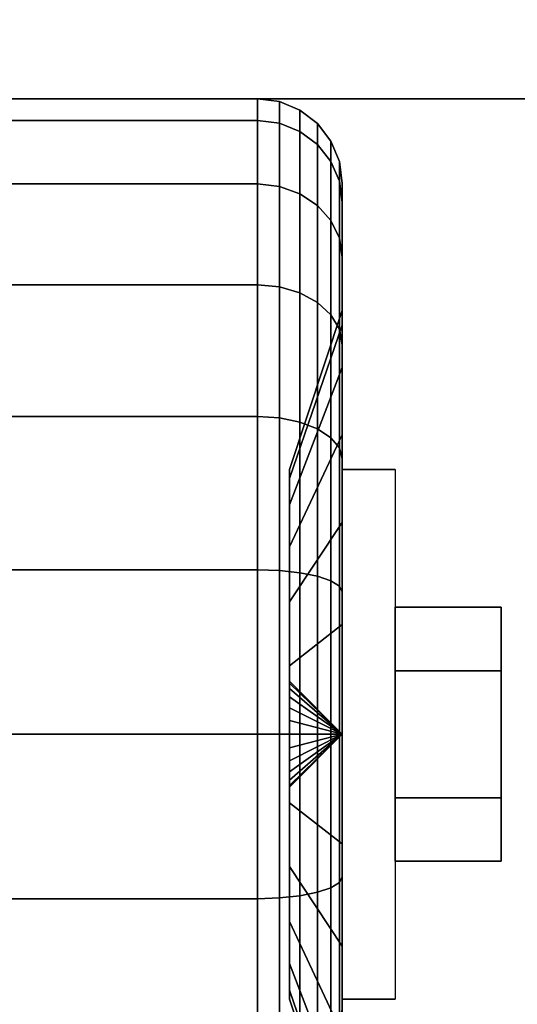
# Model space of a CAD drawing. Extents: x -72 to 72, y -19 to 19.
# Drawn here: x -70 to -69, y 15 to 16 of the extents above; entities that cross this region are included whole.
import ezdxf

# ---------------------------------------------------------------- set-up
doc = ezdxf.new("R2010")
doc.units = 0
for name, color, linetype in [('3D', 254, 'CONTINUOUS'), ('3D-BLACK', 250, 'CONTINUOUS'), ('3D-CHROME', 254, 'CONTINUOUS'), ('3D-COLDROLL', 252, 'CONTINUOUS'), ('3D-FLAT', 7, 'CONTINUOUS'), ('3D-NON', 43, 'CONTINUOUS')]:
    doc.layers.add(name, color=color, linetype=linetype)

msp = doc.modelspace()

# ---------------------------------------------------------------- linework, layer by layer
at = {"layer": '3D', "extrusion": (1, 0, 0)}
msp.add_arc((15, 1.125, -68.9375), 0.4688, 180, 0, dxfattribs=at)
at = {"layer": '3D'}
for points in [[(-68.9375, 15, 1.125), (-69.0312, 15.0938, 1.125), (-69.0312, 15.0906, 1.1007), (-68.9375, 15, 1.125)], [(-68.9375, 15, 1.125), (-69.0312, 15.0906, 1.1493), (-69.0312, 15.0938, 1.125), (-68.9375, 15, 1.125)], [(-68.9375, 15, 1.125), (-69.0312, 15.0906, 1.1007), (-69.0312, 15.0812, 1.0781), (-68.9375, 15, 1.125)], [(-68.9375, 15, 1.125), (-69.0312, 15.0812, 1.1719), (-69.0312, 15.0906, 1.1493), (-68.9375, 15, 1.125)], [(-68.9375, 15, 1.125), (-69.0312, 15.0812, 1.0781), (-69.0312, 15.0663, 1.0587), (-68.9375, 15, 1.125)], [(-68.9375, 15, 1.125), (-69.0312, 15.0663, 1.1913), (-69.0312, 15.0812, 1.1719), (-68.9375, 15, 1.125)], [(-68.9375, 15, 1.125), (-69.0312, 15.0663, 1.0587), (-69.0312, 15.0469, 1.0438), (-68.9375, 15, 1.125)], [(-68.9375, 15, 1.125), (-69.0312, 15.0469, 1.2062), (-69.0312, 15.0663, 1.1913), (-68.9375, 15, 1.125)], [(-68.9375, 15, 1.125), (-69.0312, 15.0469, 1.0438), (-69.0312, 15.0243, 1.0344), (-68.9375, 15, 1.125)], [(-68.9375, 15, 1.125), (-69.0312, 15.0243, 1.2156), (-69.0312, 15.0469, 1.2062), (-68.9375, 15, 1.125)], [(-68.9375, 15, 1.125), (-69.0312, 15.0243, 1.0344), (-69.0312, 15, 1.0312), (-68.9375, 15, 1.125)], [(-68.9375, 15, 1.125), (-69.0312, 15, 1.2188), (-69.0312, 15.0243, 1.2156), (-68.9375, 15, 1.125)], [(-68.9375, 15, 1.125), (-69.0312, 14.9094, 1.1007), (-69.0312, 14.9062, 1.125), (-68.9375, 15, 1.125)], [(-68.9375, 15, 1.125), (-69.0312, 14.9188, 1.0781), (-69.0312, 14.9094, 1.1007), (-68.9375, 15, 1.125)], [(-68.9375, 15, 1.125), (-69.0312, 14.9337, 1.0587), (-69.0312, 14.9188, 1.0781), (-68.9375, 15, 1.125)], [(-68.9375, 15, 1.125), (-69.0312, 14.9531, 1.0438), (-69.0312, 14.9337, 1.0587), (-68.9375, 15, 1.125)], [(-68.9375, 15, 1.125), (-69.0312, 14.9757, 1.0344), (-69.0312, 14.9531, 1.0438), (-68.9375, 15, 1.125)], [(-68.9375, 15, 1.125), (-69.0312, 15, 1.0312), (-69.0312, 14.9757, 1.0344), (-68.9375, 15, 1.125)], [(-68.9375, 15, 1.125), (-69.0312, 14.9757, 1.2156), (-69.0312, 15, 1.2188), (-68.9375, 15, 1.125)], [(-68.9375, 15, 1.125), (-69.0312, 14.9531, 1.2062), (-69.0312, 14.9757, 1.2156), (-68.9375, 15, 1.125)], [(-68.9375, 15, 1.125), (-69.0312, 14.9337, 1.1913), (-69.0312, 14.9531, 1.2062), (-68.9375, 15, 1.125)], [(-68.9375, 15, 1.125), (-69.0312, 14.9188, 1.1719), (-69.0312, 14.9337, 1.1913), (-68.9375, 15, 1.125)], [(-68.9375, 15, 1.125), (-69.0312, 14.9094, 1.1493), (-69.0312, 14.9188, 1.1719), (-68.9375, 15, 1.125)], [(-68.9375, 15, 1.125), (-69.0312, 14.9062, 1.125), (-69.0312, 14.9094, 1.1493), (-68.9375, 15, 1.125)]]:
    msp.add_3dface(points, dxfattribs=at)
at = {"layer": '3D-BLACK'}
for points in [[(-69.9125, 16.0867, 0.8338), (-69.0875, 16.0867, 0.8338), (-69.0875, 16.125, 1.125), (-69.9125, 16.125, 1.125)], [(-69.9125, 16.125, 1.125), (-69.0875, 16.125, 1.125), (-69.0875, 16.0867, 1.4162), (-69.9125, 16.0867, 1.4162)], [(-69.0875, 16.0867, 0.8338), (-69.0487, 16.0817, 0.8352), (-69.0487, 16.1199, 1.125), (-69.0875, 16.125, 1.125)], [(-69.0875, 16.125, 1.125), (-69.0487, 16.1199, 1.125), (-69.0487, 16.0817, 1.4148), (-69.0875, 16.0867, 1.4162)], [(-69.0487, 16.0817, 0.8352), (-69.0125, 16.0673, 0.839), (-69.0125, 16.1049, 1.125), (-69.0487, 16.1199, 1.125)], [(-69.0487, 16.1199, 1.125), (-69.0125, 16.1049, 1.125), (-69.0125, 16.0673, 1.411), (-69.0487, 16.0817, 1.4148)], [(-69.0125, 16.0673, 0.839), (-68.9814, 16.0442, 0.8452), (-68.9814, 16.0811, 1.125), (-69.0125, 16.1049, 1.125)], [(-69.0125, 16.1049, 1.125), (-68.9814, 16.0811, 1.125), (-68.9814, 16.0442, 1.4048), (-69.0125, 16.0673, 1.411)], [(-69.9125, 15.9743, 0.5625), (-69.0875, 15.9743, 0.5625), (-69.0875, 16.0867, 0.8338), (-69.9125, 16.0867, 0.8338)], [(-69.9125, 16.0867, 1.4162), (-69.0875, 16.0867, 1.4162), (-69.0875, 15.9743, 1.6875), (-69.9125, 15.9743, 1.6875)], [(-69.0875, 15.9743, 0.5625), (-69.0487, 15.9699, 0.5651), (-69.0487, 16.0817, 0.8352), (-69.0875, 16.0867, 0.8338)], [(-69.0875, 16.0867, 1.4162), (-69.0487, 16.0817, 1.4148), (-69.0487, 15.9699, 1.6849), (-69.0875, 15.9743, 1.6875)], [(-69.0487, 15.9699, 0.5651), (-69.0125, 15.9569, 0.5725), (-69.0125, 16.0673, 0.839), (-69.0487, 16.0817, 0.8352)], [(-69.0487, 16.0817, 1.4148), (-69.0125, 16.0673, 1.411), (-69.0125, 15.9569, 1.6775), (-69.0487, 15.9699, 1.6849)], [(-68.9814, 16.0442, 0.8452), (-68.9576, 16.0142, 0.8532), (-68.9576, 16.05, 1.125), (-68.9814, 16.0811, 1.125)], [(-68.9814, 16.0811, 1.125), (-68.9576, 16.05, 1.125), (-68.9576, 16.0142, 1.3968), (-68.9814, 16.0442, 1.4048)], [(-69.0125, 15.9569, 0.5725), (-68.9814, 15.9362, 0.5845), (-68.9814, 16.0442, 0.8452), (-69.0125, 16.0673, 0.839)], [(-69.0125, 16.0673, 1.411), (-68.9814, 16.0442, 1.4048), (-68.9814, 15.9362, 1.6655), (-69.0125, 15.9569, 1.6775)], [(-68.9814, 15.9362, 0.5845), (-68.9576, 15.9093, 0.6), (-68.9576, 16.0142, 0.8532), (-68.9814, 16.0442, 0.8452)], [(-68.9814, 16.0442, 1.4048), (-68.9576, 16.0142, 1.3968), (-68.9576, 15.9093, 1.65), (-68.9814, 15.9362, 1.6655)], [(-68.9576, 16.0142, 0.8532), (-68.9426, 15.9793, 0.8626), (-68.9426, 16.0138, 1.125), (-68.9576, 16.05, 1.125)], [(-68.9576, 16.05, 1.125), (-68.9426, 16.0138, 1.125), (-68.9426, 15.9793, 1.3874), (-68.9576, 16.0142, 1.3968)], [(-68.9576, 15.9093, 0.6), (-68.9426, 15.878, 0.6181), (-68.9426, 15.9793, 0.8626), (-68.9576, 16.0142, 0.8532)], [(-68.9576, 16.0142, 1.3968), (-68.9426, 15.9793, 1.3874), (-68.9426, 15.878, 1.6319), (-68.9576, 15.9093, 1.65)], [(-68.9426, 15.9793, 0.8626), (-68.9375, 15.9418, 0.8727), (-68.9375, 15.975, 1.125), (-68.9426, 16.0138, 1.125)], [(-68.9426, 16.0138, 1.125), (-68.9375, 15.975, 1.125), (-68.9375, 15.9418, 1.3773), (-68.9426, 15.9793, 1.3874)], [(-69.9125, 15.7955, 0.3295), (-69.0875, 15.7955, 0.3295), (-69.0875, 15.9743, 0.5625), (-69.9125, 15.9743, 0.5625)], [(-69.9125, 15.9743, 1.6875), (-69.0875, 15.9743, 1.6875), (-69.0875, 15.7955, 1.9205), (-69.9125, 15.7955, 1.9205)], [(-69.0875, 15.7955, 0.3295), (-69.0487, 15.7919, 0.3331), (-69.0487, 15.9699, 0.5651), (-69.0875, 15.9743, 0.5625)], [(-69.0875, 15.9743, 1.6875), (-69.0487, 15.9699, 1.6849), (-69.0487, 15.7919, 1.9169), (-69.0875, 15.7955, 1.9205)], [(-69.0487, 15.7919, 0.3331), (-69.0125, 15.7813, 0.3437), (-69.0125, 15.9569, 0.5725), (-69.0487, 15.9699, 0.5651)], [(-69.0487, 15.9699, 1.6849), (-69.0125, 15.9569, 1.6775), (-69.0125, 15.7813, 1.9063), (-69.0487, 15.7919, 1.9169)], [(-68.9426, 15.878, 0.6181), (-68.9375, 15.8444, 0.6375), (-68.9375, 15.9418, 0.8727), (-68.9426, 15.9793, 0.8626)], [(-68.9426, 15.9793, 1.3874), (-68.9375, 15.9418, 1.3773), (-68.9375, 15.8444, 1.6125), (-68.9426, 15.878, 1.6319)], [(-68.9375, 15.9418, 0.8727), (-68.9375, 15.7244, 0.9309), (-68.9375, 15.75, 1.125), (-68.9375, 15.975, 1.125)], [(-68.9375, 15.975, 1.125), (-68.9375, 15.75, 1.125), (-68.9375, 15.7244, 1.3191), (-68.9375, 15.9418, 1.3773)], [(-69.0125, 15.7813, 0.3437), (-68.9814, 15.7644, 0.3606), (-68.9814, 15.9362, 0.5845), (-69.0125, 15.9569, 0.5725)], [(-69.0125, 15.9569, 1.6775), (-68.9814, 15.9362, 1.6655), (-68.9814, 15.7644, 1.8894), (-69.0125, 15.7813, 1.9063)], [(-68.9814, 15.7644, 0.3606), (-68.9576, 15.7425, 0.3825), (-68.9576, 15.9093, 0.6), (-68.9814, 15.9362, 0.5845)], [(-68.9814, 15.9362, 1.6655), (-68.9576, 15.9093, 1.65), (-68.9576, 15.7425, 1.8675), (-68.9814, 15.7644, 1.8894)], [(-68.9375, 15.8444, 0.6375), (-68.9375, 15.6495, 0.75), (-68.9375, 15.7244, 0.9309), (-68.9375, 15.9418, 0.8727)], [(-68.9375, 15.9418, 1.3773), (-68.9375, 15.7244, 1.3191), (-68.9375, 15.6495, 1.5), (-68.9375, 15.8444, 1.6125)], [(-68.9576, 15.7425, 0.3825), (-68.9426, 15.7169, 0.4081), (-68.9426, 15.878, 0.6181), (-68.9576, 15.9093, 0.6)], [(-68.9576, 15.9093, 1.65), (-68.9426, 15.878, 1.6319), (-68.9426, 15.7169, 1.8419), (-68.9576, 15.7425, 1.8675)], [(-68.9426, 15.7169, 0.4081), (-68.9375, 15.6894, 0.4356), (-68.9375, 15.8444, 0.6375), (-68.9426, 15.878, 0.6181)], [(-68.9426, 15.878, 1.6319), (-68.9375, 15.8444, 1.6125), (-68.9375, 15.6894, 1.8144), (-68.9426, 15.7169, 1.8419)], [(-68.9375, 15.6894, 0.4356), (-68.9375, 15.5303, 0.5947), (-68.9375, 15.6495, 0.75), (-68.9375, 15.8444, 0.6375)], [(-68.9375, 15.8444, 1.6125), (-68.9375, 15.6495, 1.5), (-68.9375, 15.5303, 1.6553), (-68.9375, 15.6894, 1.8144)], [(-69.9125, 15.5625, 0.1507), (-69.0875, 15.5625, 0.1507), (-69.0875, 15.7955, 0.3295), (-69.9125, 15.7955, 0.3295)], [(-69.9125, 15.7955, 1.9205), (-69.0875, 15.7955, 1.9205), (-69.0875, 15.5625, 2.0993), (-69.9125, 15.5625, 2.0993)], [(-69.0875, 15.5625, 0.1507), (-69.0487, 15.5599, 0.1551), (-69.0487, 15.7919, 0.3331), (-69.0875, 15.7955, 0.3295)], [(-69.0875, 15.7955, 1.9205), (-69.0487, 15.7919, 1.9169), (-69.0487, 15.5599, 2.0949), (-69.0875, 15.5625, 2.0993)], [(-69.0487, 15.5599, 0.1551), (-69.0125, 15.5525, 0.1681), (-69.0125, 15.7813, 0.3437), (-69.0487, 15.7919, 0.3331)], [(-69.0487, 15.7919, 1.9169), (-69.0125, 15.7813, 1.9063), (-69.0125, 15.5525, 2.0819), (-69.0487, 15.5599, 2.0949)], [(-69.0125, 15.5525, 0.1681), (-68.9814, 15.5405, 0.1888), (-68.9814, 15.7644, 0.3606), (-69.0125, 15.7813, 0.3437)], [(-69.0125, 15.7813, 1.9063), (-68.9814, 15.7644, 1.8894), (-68.9814, 15.5405, 2.0612), (-69.0125, 15.5525, 2.0819)], [(-68.9814, 15.5405, 0.1888), (-68.9576, 15.525, 0.2157), (-68.9576, 15.7425, 0.3825), (-68.9814, 15.7644, 0.3606)], [(-68.9814, 15.7644, 1.8894), (-68.9576, 15.7425, 1.8675), (-68.9576, 15.525, 2.0343), (-68.9814, 15.5405, 2.0612)], [(-68.9375, 15.7244, 0.9309), (-69.0312, 15.4528, 1.0037), (-69.0312, 15.4688, 1.125), (-68.9375, 15.75, 1.125)], [(-68.9375, 15.75, 1.125), (-69.0312, 15.4688, 1.125), (-69.0312, 15.4528, 1.2463), (-68.9375, 15.7244, 1.3191)], [(-68.9576, 15.525, 0.2157), (-68.9426, 15.5069, 0.247), (-68.9426, 15.7169, 0.4081), (-68.9576, 15.7425, 0.3825)], [(-68.9576, 15.7425, 1.8675), (-68.9426, 15.7169, 1.8419), (-68.9426, 15.5069, 2.003), (-68.9576, 15.525, 2.0343)], [(-68.9375, 15.6495, 0.75), (-69.0312, 15.4059, 0.8906), (-69.0312, 15.4528, 1.0037), (-68.9375, 15.7244, 0.9309)], [(-68.9375, 15.7244, 1.3191), (-69.0312, 15.4528, 1.2463), (-69.0312, 15.4059, 1.3594), (-68.9375, 15.6495, 1.5)], [(-68.9426, 15.5069, 0.247), (-68.9375, 15.4875, 0.2806), (-68.9375, 15.6894, 0.4356), (-68.9426, 15.7169, 0.4081)], [(-68.9426, 15.7169, 1.8419), (-68.9375, 15.6894, 1.8144), (-68.9375, 15.4875, 1.9694), (-68.9426, 15.5069, 2.003)], [(-68.9375, 15.4875, 0.2806), (-68.9375, 15.375, 0.4755), (-68.9375, 15.5303, 0.5947), (-68.9375, 15.6894, 0.4356)], [(-68.9375, 15.6894, 1.8144), (-68.9375, 15.5303, 1.6553), (-68.9375, 15.375, 1.7745), (-68.9375, 15.4875, 1.9694)], [(-68.9375, 15.5303, 0.5947), (-69.0312, 15.3315, 0.7935), (-69.0312, 15.4059, 0.8906), (-68.9375, 15.6495, 0.75)], [(-68.9375, 15.6495, 1.5), (-69.0312, 15.4059, 1.3594), (-69.0312, 15.3315, 1.4565), (-68.9375, 15.5303, 1.6553)], [(-69.9125, 15.2912, 0.0383), (-69.0875, 15.2912, 0.0383), (-69.0875, 15.5625, 0.1507), (-69.9125, 15.5625, 0.1507)], [(-69.9125, 15.5625, 2.0993), (-69.0875, 15.5625, 2.0993), (-69.0875, 15.2912, 2.2117), (-69.9125, 15.2912, 2.2117)], [(-69.0875, 15.2912, 0.0383), (-69.0487, 15.2898, 0.0433), (-69.0487, 15.5599, 0.1551), (-69.0875, 15.5625, 0.1507)], [(-69.0875, 15.5625, 2.0993), (-69.0487, 15.5599, 2.0949), (-69.0487, 15.2898, 2.2067), (-69.0875, 15.2912, 2.2117)], [(-69.0487, 15.2898, 0.0433), (-69.0125, 15.286, 0.0577), (-69.0125, 15.5525, 0.1681), (-69.0487, 15.5599, 0.1551)], [(-69.0487, 15.5599, 2.0949), (-69.0125, 15.5525, 2.0819), (-69.0125, 15.286, 2.1923), (-69.0487, 15.2898, 2.2067)], [(-69.0125, 15.286, 0.0577), (-68.9814, 15.2798, 0.0808), (-68.9814, 15.5405, 0.1888), (-69.0125, 15.5525, 0.1681)], [(-69.0125, 15.5525, 2.0819), (-68.9814, 15.5405, 2.0612), (-68.9814, 15.2798, 2.1692), (-69.0125, 15.286, 2.1923)], [(-68.9814, 15.2798, 0.0808), (-68.9576, 15.2718, 0.1108), (-68.9576, 15.525, 0.2157), (-68.9814, 15.5405, 0.1888)], [(-68.9814, 15.5405, 2.0612), (-68.9576, 15.525, 2.0343), (-68.9576, 15.2718, 2.1392), (-68.9814, 15.2798, 2.1692)], [(-68.9375, 15.375, 0.4755), (-69.0312, 15.2344, 0.7191), (-69.0312, 15.3315, 0.7935), (-68.9375, 15.5303, 0.5947)], [(-68.9375, 15.5303, 1.6553), (-69.0312, 15.3315, 1.4565), (-69.0312, 15.2344, 1.5309), (-68.9375, 15.375, 1.7745)], [(-68.9576, 15.2718, 0.1108), (-68.9426, 15.2624, 0.1457), (-68.9426, 15.5069, 0.247), (-68.9576, 15.525, 0.2157)], [(-68.9576, 15.525, 2.0343), (-68.9426, 15.5069, 2.003), (-68.9426, 15.2624, 2.1043), (-68.9576, 15.2718, 2.1392)], [(-68.9426, 15.2624, 0.1457), (-68.9375, 15.2523, 0.1832), (-68.9375, 15.4875, 0.2806), (-68.9426, 15.5069, 0.247)], [(-68.9426, 15.5069, 2.003), (-68.9375, 15.4875, 1.9694), (-68.9375, 15.2523, 2.0668), (-68.9426, 15.2624, 2.1043)], [(-68.9375, 15.2523, 0.1832), (-68.9375, 15.1941, 0.4006), (-68.9375, 15.375, 0.4755), (-68.9375, 15.4875, 0.2806)], [(-68.9375, 15.4875, 1.9694), (-68.9375, 15.375, 1.7745), (-68.9375, 15.1941, 1.8494), (-68.9375, 15.2523, 2.0668)], [(-68.9375, 15.1941, 0.4006), (-69.0312, 15.1213, 0.6722), (-69.0312, 15.2344, 0.7191), (-68.9375, 15.375, 0.4755)], [(-68.9375, 15.375, 1.7745), (-69.0312, 15.2344, 1.5309), (-69.0312, 15.1213, 1.5778), (-68.9375, 15.1941, 1.8494)], [(-69.9125, 15), (-69.0875, 15), (-69.0875, 15.2912, 0.0383), (-69.9125, 15.2912, 0.0383)], [(-69.9125, 15.2912, 2.2117), (-69.0875, 15.2912, 2.2117), (-69.0875, 15, 2.25), (-69.9125, 15, 2.25)], [(-69.0875, 15), (-69.0487, 15, 0.0051), (-69.0487, 15.2898, 0.0433), (-69.0875, 15.2912, 0.0383)], [(-69.0875, 15.2912, 2.2117), (-69.0487, 15.2898, 2.2067), (-69.0487, 15, 2.2449), (-69.0875, 15, 2.25)], [(-69.0487, 15, 0.0051), (-69.0125, 15, 0.0201), (-69.0125, 15.286, 0.0577), (-69.0487, 15.2898, 0.0433)], [(-69.0487, 15.2898, 2.2067), (-69.0125, 15.286, 2.1923), (-69.0125, 15, 2.2299), (-69.0487, 15, 2.2449)], [(-69.0125, 15, 0.0201), (-68.9814, 15, 0.0439), (-68.9814, 15.2798, 0.0808), (-69.0125, 15.286, 0.0577)], [(-69.0125, 15.286, 2.1923), (-68.9814, 15.2798, 2.1692), (-68.9814, 15, 2.2061), (-69.0125, 15, 2.2299)], [(-68.9814, 15, 0.0439), (-68.9576, 15, 0.075), (-68.9576, 15.2718, 0.1108), (-68.9814, 15.2798, 0.0808)], [(-68.9814, 15.2798, 2.1692), (-68.9576, 15.2718, 2.1392), (-68.9576, 15, 2.175), (-68.9814, 15, 2.2061)], [(-68.9576, 15, 0.075), (-68.9426, 15, 0.1112), (-68.9426, 15.2624, 0.1457), (-68.9576, 15.2718, 0.1108)], [(-68.9576, 15.2718, 2.1392), (-68.9426, 15.2624, 2.1043), (-68.9426, 15, 2.1388), (-68.9576, 15, 2.175)], [(-68.9426, 15, 0.1112), (-68.9375, 15, 0.15), (-68.9375, 15.2523, 0.1832), (-68.9426, 15.2624, 0.1457)], [(-68.9426, 15.2624, 2.1043), (-68.9375, 15.2523, 2.0668), (-68.9375, 15, 2.1), (-68.9426, 15, 2.1388)], [(-68.9375, 15, 0.15), (-68.9375, 15, 0.375), (-68.9375, 15.1941, 0.4006), (-68.9375, 15.2523, 0.1832)], [(-68.9375, 15.2523, 2.0668), (-68.9375, 15.1941, 1.8494), (-68.9375, 15, 1.875), (-68.9375, 15, 2.1)], [(-68.9375, 15, 0.375), (-69.0312, 15, 0.6562), (-69.0312, 15.1213, 0.6722), (-68.9375, 15.1941, 0.4006)], [(-68.9375, 15.1941, 1.8494), (-69.0312, 15.1213, 1.5778), (-69.0312, 15, 1.5938), (-68.9375, 15, 1.875)], [(-69.9125, 14.7088, 0.0383), (-69.0875, 14.7088, 0.0383), (-69.0875, 15), (-69.9125, 15)], [(-69.9125, 15, 2.25), (-69.0875, 15, 2.25), (-69.0875, 14.7088, 2.2117), (-69.9125, 14.7088, 2.2117)], [(-69.0875, 14.7088, 0.0383), (-69.0487, 14.7102, 0.0433), (-69.0487, 15, 0.0051), (-69.0875, 15)], [(-69.0875, 15, 2.25), (-69.0487, 15, 2.2449), (-69.0487, 14.7102, 2.2067), (-69.0875, 14.7088, 2.2117)], [(-69.0487, 14.7102, 0.0433), (-69.0125, 14.714, 0.0577), (-69.0125, 15, 0.0201), (-69.0487, 15, 0.0051)], [(-69.0487, 15, 2.2449), (-69.0125, 15, 2.2299), (-69.0125, 14.714, 2.1923), (-69.0487, 14.7102, 2.2067)], [(-68.9375, 14.8059, 0.4006), (-69.0312, 14.8787, 0.6722), (-69.0312, 15, 0.6562), (-68.9375, 15, 0.375)], [(-68.9375, 15, 1.875), (-69.0312, 15, 1.5938), (-69.0312, 14.8787, 1.5778), (-68.9375, 14.8059, 1.8494)], [(-69.0125, 14.714, 0.0577), (-68.9814, 14.7202, 0.0808), (-68.9814, 15, 0.0439), (-69.0125, 15, 0.0201)], [(-69.0125, 15, 2.2299), (-68.9814, 15, 2.2061), (-68.9814, 14.7202, 2.1692), (-69.0125, 14.714, 2.1923)], [(-68.9814, 14.7202, 0.0808), (-68.9576, 14.7282, 0.1108), (-68.9576, 15, 0.075), (-68.9814, 15, 0.0439)], [(-68.9814, 15, 2.2061), (-68.9576, 15, 2.175), (-68.9576, 14.7282, 2.1392), (-68.9814, 14.7202, 2.1692)], [(-68.9576, 14.7282, 0.1108), (-68.9426, 14.7376, 0.1457), (-68.9426, 15, 0.1112), (-68.9576, 15, 0.075)], [(-68.9576, 15, 2.175), (-68.9426, 15, 2.1388), (-68.9426, 14.7376, 2.1043), (-68.9576, 14.7282, 2.1392)], [(-68.9426, 14.7376, 0.1457), (-68.9375, 14.7477, 0.1832), (-68.9375, 15, 0.15), (-68.9426, 15, 0.1112)], [(-68.9426, 15, 2.1388), (-68.9375, 15, 2.1), (-68.9375, 14.7477, 2.0668), (-68.9426, 14.7376, 2.1043)], [(-68.9375, 14.7477, 0.1832), (-68.9375, 14.8059, 0.4006), (-68.9375, 15, 0.375), (-68.9375, 15, 0.15)], [(-68.9375, 15, 2.1), (-68.9375, 15, 1.875), (-68.9375, 14.8059, 1.8494), (-68.9375, 14.7477, 2.0668)], [(-68.9375, 14.625, 0.4755), (-69.0312, 14.7656, 0.7191), (-69.0312, 14.8787, 0.6722), (-68.9375, 14.8059, 0.4006)], [(-68.9375, 14.8059, 1.8494), (-69.0312, 14.8787, 1.5778), (-69.0312, 14.7656, 1.5309), (-68.9375, 14.625, 1.7745)], [(-68.9375, 14.5125, 0.2806), (-68.9375, 14.625, 0.4755), (-68.9375, 14.8059, 0.4006), (-68.9375, 14.7477, 0.1832)], [(-68.9375, 14.7477, 2.0668), (-68.9375, 14.8059, 1.8494), (-68.9375, 14.625, 1.7745), (-68.9375, 14.5125, 1.9694)], [(-68.9375, 14.4697, 0.5947), (-69.0312, 14.6685, 0.7935), (-69.0312, 14.7656, 0.7191), (-68.9375, 14.625, 0.4755)], [(-68.9375, 14.625, 1.7745), (-69.0312, 14.7656, 1.5309), (-69.0312, 14.6685, 1.4565), (-68.9375, 14.4697, 1.6553)], [(-68.9426, 14.4931, 0.247), (-68.9375, 14.5125, 0.2806), (-68.9375, 14.7477, 0.1832), (-68.9426, 14.7376, 0.1457)], [(-68.9426, 14.7376, 2.1043), (-68.9375, 14.7477, 2.0668), (-68.9375, 14.5125, 1.9694), (-68.9426, 14.4931, 2.003)], [(-68.9576, 14.475, 0.2157), (-68.9426, 14.4931, 0.247), (-68.9426, 14.7376, 0.1457), (-68.9576, 14.7282, 0.1108)], [(-68.9576, 14.7282, 2.1392), (-68.9426, 14.7376, 2.1043), (-68.9426, 14.4931, 2.003), (-68.9576, 14.475, 2.0343)], [(-69.0487, 14.4401, 0.1551), (-69.0125, 14.4475, 0.1681), (-69.0125, 14.714, 0.0577), (-69.0487, 14.7102, 0.0433)], [(-69.0487, 14.7102, 2.2067), (-69.0125, 14.714, 2.1923), (-69.0125, 14.4475, 2.0819), (-69.0487, 14.4401, 2.0949)], [(-69.0125, 14.4475, 0.1681), (-68.9814, 14.4595, 0.1888), (-68.9814, 14.7202, 0.0808), (-69.0125, 14.714, 0.0577)], [(-69.0125, 14.714, 2.1923), (-68.9814, 14.7202, 2.1692), (-68.9814, 14.4595, 2.0612), (-69.0125, 14.4475, 2.0819)], [(-68.9814, 14.4595, 0.1888), (-68.9576, 14.475, 0.2157), (-68.9576, 14.7282, 0.1108), (-68.9814, 14.7202, 0.0808)], [(-68.9814, 14.7202, 2.1692), (-68.9576, 14.7282, 2.1392), (-68.9576, 14.475, 2.0343), (-68.9814, 14.4595, 2.0612)], [(-69.9125, 14.4375, 0.1507), (-69.0875, 14.4375, 0.1507), (-69.0875, 14.7088, 0.0383), (-69.9125, 14.7088, 0.0383)], [(-69.9125, 14.7088, 2.2117), (-69.0875, 14.7088, 2.2117), (-69.0875, 14.4375, 2.0993), (-69.9125, 14.4375, 2.0993)], [(-69.0875, 14.4375, 0.1507), (-69.0487, 14.4401, 0.1551), (-69.0487, 14.7102, 0.0433), (-69.0875, 14.7088, 0.0383)], [(-69.0875, 14.7088, 2.2117), (-69.0487, 14.7102, 2.2067), (-69.0487, 14.4401, 2.0949), (-69.0875, 14.4375, 2.0993)], [(-68.9375, 14.3505, 0.75), (-69.0312, 14.5941, 0.8906), (-69.0312, 14.6685, 0.7935), (-68.9375, 14.4697, 0.5947)], [(-68.9375, 14.4697, 1.6553), (-69.0312, 14.6685, 1.4565), (-69.0312, 14.5941, 1.3594), (-68.9375, 14.3505, 1.5)], [(-68.9375, 14.3106, 0.4356), (-68.9375, 14.4697, 0.5947), (-68.9375, 14.625, 0.4755), (-68.9375, 14.5125, 0.2806)], [(-68.9375, 14.5125, 1.9694), (-68.9375, 14.625, 1.7745), (-68.9375, 14.4697, 1.6553), (-68.9375, 14.3106, 1.8144)], [(-68.9375, 14.2756, 0.9309), (-69.0312, 14.5472, 1.0037), (-69.0312, 14.5941, 0.8906), (-68.9375, 14.3505, 0.75)], [(-68.9375, 14.3505, 1.5), (-69.0312, 14.5941, 1.3594), (-69.0312, 14.5472, 1.2463), (-68.9375, 14.2756, 1.3191)], [(-68.9375, 14.25, 1.125), (-69.0312, 14.5312, 1.125), (-69.0312, 14.5472, 1.0037), (-68.9375, 14.2756, 0.9309)], [(-68.9375, 14.2756, 1.3191), (-69.0312, 14.5472, 1.2463), (-69.0312, 14.5312, 1.125), (-68.9375, 14.25, 1.125)]]:
    msp.add_3dface(points, dxfattribs=at)
at = {"layer": '3D-CHROME'}
for points in [[(-68.6562, 15.225, 1.125), (-68.8438, 15.225, 1.125), (-68.8438, 15.1125, 0.9301), (-68.6562, 15.1125, 0.9301)], [(-68.6562, 15.1125, 1.3199), (-68.8438, 15.1125, 1.3199), (-68.8438, 15.225, 1.125), (-68.6562, 15.225, 1.125)], [(-68.6562, 14.8875, 1.3199), (-68.8438, 14.8875, 1.3199), (-68.8438, 15.1125, 1.3199), (-68.6562, 15.1125, 1.3199)], [(-68.6562, 15.1125, 0.9301), (-68.8438, 15.1125, 0.9301), (-68.8438, 14.8875, 0.9301), (-68.6562, 14.8875, 0.9301)], [(-68.6562, 14.775, 1.125), (-68.8438, 14.775, 1.125), (-68.8438, 14.8875, 1.3199), (-68.6562, 14.8875, 1.3199)], [(-68.6562, 14.8875, 0.9301), (-68.8438, 14.8875, 0.9301), (-68.8438, 14.775, 1.125), (-68.6562, 14.775, 1.125)]]:
    msp.add_3dface(points, dxfattribs=at)
at = {"layer": '3D-COLDROLL'}
for points in [[(-36.6, 17.9, 38), (-72.4, 17.9, 38), (-72.4, -2.5, 38), (-36.6, -2.5, 38)], [(-36.6, 17.9, 37), (-72.4, 17.9, 37), (-72.4, -2.5, 37), (-36.6, -2.5, 37)]]:
    msp.add_3dface(points, dxfattribs=at)
at = {"layer": '3D-FLAT'}
for points in [[(-36.5, 19, 37), (-72.5, 19, 37), (-72.5, -7, 37), (-36.5, -7, 37)], [(-36.5, 19, 29.5), (-72.5, 19, 29.5), (-72.5, -7, 29.5), (-36.5, -7, 29.5)], [(-36.6, 19, 23.9), (-72.4, 19, 23.9), (-72.4, -11.75, 23.9), (-36.6, -11.75, 23.9)], [(-36.6, 19, 3), (-72.4, 19, 3), (-72.4, -11.75, 3), (-36.6, -11.75, 3)], [(-37.5, 18, 25.5), (-71.5, 18, 25.5), (-71.5, -12.75, 25.5), (-37.5, -12.75, 25.5)], [(-68.375, 16.125, 3), (-70.625, 16.125, 3), (-70.625, 13.875, 3), (-68.375, 13.875, 3)], [(-68.375, 16.125, 2.8125), (-70.625, 16.125, 2.8125), (-70.625, 13.875, 2.8125), (-68.375, 13.875, 2.8125)], [(-68.9375, 15.4688, 2.8125), (-68.8438, 15.4688, 2.8125), (-68.8438, 14.5312, 2.8125), (-68.9375, 14.5312, 2.8125)]]:
    msp.add_3dface(points, dxfattribs=at)
at = {"layer": '3D-NON'}
for points in [[(-68.375, 16.125, 2.8125), (-70.625, 16.125, 2.8125), (-70.625, 16.125, 3), (-68.375, 16.125, 3)], [(-69.0312, 15.0938, 1.125), (-69.0312, 15.4688, 1.125), (-69.0312, 15.4528, 1.0037), (-69.0312, 15.0906, 1.1007)], [(-69.0312, 15.0906, 1.1493), (-69.0312, 15.4528, 1.2463), (-69.0312, 15.4688, 1.125), (-69.0312, 15.0938, 1.125)], [(-68.9375, 15.4688, 1.125), (-68.8438, 15.4688, 1.125), (-68.8438, 15.4688, 2.8125), (-68.9375, 15.4688, 2.8125)], [(-69.0312, 15.0906, 1.1007), (-69.0312, 15.4528, 1.0037), (-69.0312, 15.4059, 0.8906), (-69.0312, 15.0812, 1.0781)], [(-69.0312, 15.0812, 1.1719), (-69.0312, 15.4059, 1.3594), (-69.0312, 15.4528, 1.2463), (-69.0312, 15.0906, 1.1493)], [(-69.0312, 15.0812, 1.0781), (-69.0312, 15.4059, 0.8906), (-69.0312, 15.3315, 0.7935), (-69.0312, 15.0663, 1.0587)], [(-69.0312, 15.0663, 1.1913), (-69.0312, 15.3315, 1.4565), (-69.0312, 15.4059, 1.3594), (-69.0312, 15.0812, 1.1719)], [(-69.0312, 15.0663, 1.0587), (-69.0312, 15.3315, 0.7935), (-69.0312, 15.2344, 0.7191), (-69.0312, 15.0469, 1.0438)], [(-69.0312, 15.0469, 1.2062), (-69.0312, 15.2344, 1.5309), (-69.0312, 15.3315, 1.4565), (-69.0312, 15.0663, 1.1913)], [(-69.0312, 15.0469, 1.0438), (-69.0312, 15.2344, 0.7191), (-69.0312, 15.1213, 0.6722), (-69.0312, 15.0243, 1.0344)], [(-69.0312, 15.0243, 1.2156), (-69.0312, 15.1213, 1.5778), (-69.0312, 15.2344, 1.5309), (-69.0312, 15.0469, 1.2062)], [(-69.0312, 15.0243, 1.0344), (-69.0312, 15.1213, 0.6722), (-69.0312, 15, 0.6562), (-69.0312, 15, 1.0312)], [(-69.0312, 15, 1.2188), (-69.0312, 15, 1.5938), (-69.0312, 15.1213, 1.5778), (-69.0312, 15.0243, 1.2156)], [(-69.0312, 15, 1.0312), (-69.0312, 15, 0.6562), (-69.0312, 14.8787, 0.6722), (-69.0312, 14.9757, 1.0344)], [(-69.0312, 14.9757, 1.2156), (-69.0312, 14.8787, 1.5778), (-69.0312, 15, 1.5938), (-69.0312, 15, 1.2188)], [(-69.0312, 14.9757, 1.0344), (-69.0312, 14.8787, 0.6722), (-69.0312, 14.7656, 0.7191), (-69.0312, 14.9531, 1.0438)], [(-69.0312, 14.9531, 1.2062), (-69.0312, 14.7656, 1.5309), (-69.0312, 14.8787, 1.5778), (-69.0312, 14.9757, 1.2156)], [(-69.0312, 14.9531, 1.0438), (-69.0312, 14.7656, 0.7191), (-69.0312, 14.6685, 0.7935), (-69.0312, 14.9337, 1.0587)], [(-69.0312, 14.9337, 1.1913), (-69.0312, 14.6685, 1.4565), (-69.0312, 14.7656, 1.5309), (-69.0312, 14.9531, 1.2062)], [(-69.0312, 14.9337, 1.0587), (-69.0312, 14.6685, 0.7935), (-69.0312, 14.5941, 0.8906), (-69.0312, 14.9188, 1.0781)], [(-69.0312, 14.9188, 1.1719), (-69.0312, 14.5941, 1.3594), (-69.0312, 14.6685, 1.4565), (-69.0312, 14.9337, 1.1913)], [(-69.0312, 14.9188, 1.0781), (-69.0312, 14.5941, 0.8906), (-69.0312, 14.5472, 1.0037), (-69.0312, 14.9094, 1.1007)], [(-69.0312, 14.9094, 1.1493), (-69.0312, 14.5472, 1.2463), (-69.0312, 14.5941, 1.3594), (-69.0312, 14.9188, 1.1719)], [(-69.0312, 14.9094, 1.1007), (-69.0312, 14.5472, 1.0037), (-69.0312, 14.5312, 1.125), (-69.0312, 14.9062, 1.125)], [(-69.0312, 14.9062, 1.125), (-69.0312, 14.5312, 1.125), (-69.0312, 14.5472, 1.2463), (-69.0312, 14.9094, 1.1493)], [(-68.9375, 14.5312, 2.8125), (-68.8438, 14.5312, 2.8125), (-68.8438, 14.5312, 1.125), (-68.9375, 14.5312, 1.125)]]:
    msp.add_3dface(points, dxfattribs=at)
at = {"layer": '3D-NON', "invisible_edges": 15}
for points in [[(-68.8438, 15.4688, 2.8125), (-68.8438, 15.3125, 2.8125), (-68.8438, 15.4059, 0.8906), (-68.8438, 15.4688, 1.125)], [(-68.8438, 15.3125, 2.8125), (-68.8438, 15.1562, 2.8125), (-68.8438, 15.2344, 0.7191), (-68.8438, 15.4059, 0.8906)], [(-68.8438, 15.1562, 2.8125), (-68.8438, 15, 2.8125), (-68.8438, 15, 0.6562), (-68.8438, 15.2344, 0.7191)], [(-68.8438, 15, 2.8125), (-68.8438, 14.8438, 2.8125), (-68.8438, 14.7656, 0.7191), (-68.8438, 15, 0.6562)], [(-68.8438, 14.8438, 2.8125), (-68.8438, 14.6875, 2.8125), (-68.8438, 14.5941, 0.8906), (-68.8438, 14.7656, 0.7191)], [(-68.8438, 14.6875, 2.8125), (-68.8438, 14.5312, 2.8125), (-68.8438, 14.5312, 1.125), (-68.8438, 14.5941, 0.8906)]]:
    msp.add_3dface(points, dxfattribs=at)

doc.saveas('drawing.dxf')
